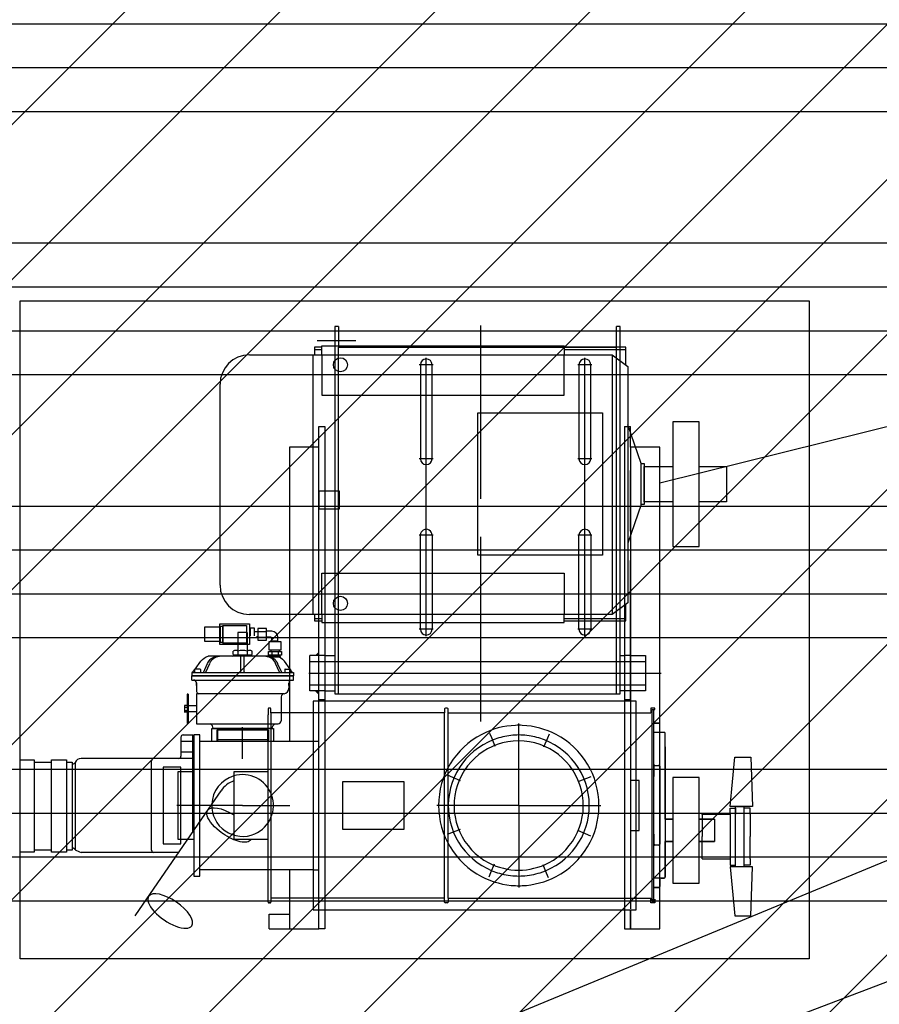
# Model space of a CAD drawing. Extents: x 2427515 to 2440852, y 4967689 to 4977109.
# Drawn here: x 2432901 to 2433097, y 4971247 to 4971472 of the extents above; entities that cross this region are included whole.
import ezdxf

# ---------------------------------------------------------------- set-up
doc = ezdxf.new("R2010")
doc.units = 0
doc.header["$MEASUREMENT"] = 0
for name, pattern in [('ACAD_ISO03W100', [30, 12, -18]), ('CENTRO', [2, 1.25, -0.25, 0.25, -0.25]), ('CONTINUA', [0])]:
    doc.linetypes.add(name, pattern=pattern)
doc.layers.add('CadTools_Envelope', color=23, linetype='ACAD_ISO03W100', lineweight=5)
for name, color, linetype in [('copertura esistente', 251, 'CONTINUOUS'), ('IA - Elettromeccanica di progetto', 1, 'CONTINUOUS'), ('IA - Etichette elettromeccanica progetto', 1, 'CONTINUOUS'), ('IA - item linea aria', 146, 'CONTINUOUS'), ('IA-LEGENDA-INTERVENTI DI PROGETTO', 1, 'CENTRO')]:
    doc.layers.add(name, color=color, linetype=linetype)

msp = doc.modelspace()

# ---------------------------------------------------------------- hatches: boundary and pattern name
at = {"layer": 'copertura esistente'}
h = msp.add_hatch(dxfattribs=at)
h.set_pattern_fill('ANSI34', color=256, scale=80, angle=315)
h.set_pattern_definition([(0, (69875.23, -82379), (2e-14, 60), []), (0, (69885.23, -82389), (2e-14, 60), []), (0, (69895.23, -82399), (2e-14, 60), []), (0, (69905.23, -82409), (2e-14, 60), [])])
edge = h.paths.add_edge_path()
edge.add_line((2433196.73, 4972050.57), (2432824.6, 4972050.57))
edge.add_line((2432824.6, 4972050.57), (2432824.6, 4970965.51))
edge.add_line((2432824.6, 4970965.51), (2432899.6, 4970965.51))
edge.add_line((2432899.6, 4970965.51), (2432899.6, 4970840.51))
edge.add_line((2432899.6, 4970840.51), (2433049.6, 4970840.51))
edge.add_line((2433049.6, 4970840.51), (2433049.6, 4970524.51))
edge.add_line((2433049.6, 4970524.51), (2433055.11, 4970524.41))
edge.add_arc((2433049.6, 4970374.51), 150, 29.1008, 87.8945, ccw=False)
edge.add_line((2433180.66, 4970447.46), (2433196.73, 4970447.46))
edge.add_line((2433196.73, 4970447.46), (2433196.73, 4972050.57))
at = {"layer": 'IA-LEGENDA-INTERVENTI DI PROGETTO', "ltscale": 0.1}
h = msp.add_hatch(dxfattribs=at)
h.set_pattern_fill('ANSI31', color=256, scale=200)
h.paths.add_polyline_path([(2432824.6, 4970124.51), (2432899.6, 4970124.51), (2432899.6, 4970550.51), (2433049.6, 4970550.51), (2433049.6, 4970975.51), (2433196.73, 4970975.51), (2433196.73, 4972050.57), (2432824.6, 4972050.57), (2432824.6, 4971825.51), (2430954.6, 4971825.51), (2430954.6, 4969908.98), (2432824.6, 4969919.39)])

# ---------------------------------------------------------------- linework, layer by layer
at = {"layer": 'CadTools_Envelope', "linetype": 'CONTINUA', "ltscale": 40}
for points, knots in [([(2434597.59, 4973333.94), (2434389.89, 4973254.89), (2433844.2, 4973006), (2432078.47, 4972749.8), (2430256.3, 4973084.64), (2428124.72, 4972531.69), (2427852.07, 4971111.73), (2427748.15, 4969806.5), (2428422.21, 4968962.77), (2430114.48, 4968579.71), (2431775.54, 4968639.5), (2433556.12, 4968696.45), (2433861.05, 4969096.1), (2434097.11, 4970249.34), (2433786.12, 4971449.59), (2434119.03, 4972736.81), (2435184.2, 4973265.63), (2436062.52, 4973217.18), (2436735.03, 4973180.08)], [2144.293094, 2144.293094, 2144.293094, 2144.293094, 2812.955567, 3919.681312, 7424.81138, 8527.115631, 9887.847037, 11363.646638, 12241.037456, 13168.763244, 16634.415958, 17179.227529, 17725.972842, 18324.531607, 20657.664545, 21405.835697, 22016.043961, 24010.021424, 24010.021424, 24010.021424, 24010.021424]), ([(2433715.49, 4972600.98), (2432537.38, 4972481.17), (2432410.36, 4972479.07), (2432158.47, 4972478.71), (2432033.6, 4972480.46), (2431785.7, 4972486.03), (2431662.67, 4972489.86), (2431418.1, 4972497.89), (2431296.57, 4972502.09), (2431054.63, 4972509.26), (2430934.23, 4972512.22), (2430694.17, 4972515.34), (2430574.51, 4972515.5), (2430335.49, 4972511.53), (2430216.14, 4972507.4), (2429977.24, 4972493.4), (2429857.7, 4972483.53), (2429715.42, 4972467.57), (2429693.05, 4972464.94), (2429625.88, 4972456.65), (2429581.04, 4972450.6), (2429513.39, 4972440.67), (2429490.64, 4972437.19), (2429462.16, 4972432.65), (2429456.44, 4972431.73), (2429445.01, 4972429.87), (2429439.31, 4972428.93), (2429422.21, 4972426.1), (2429410.84, 4972424.18), (2429376.84, 4972418.3), (2429354.32, 4972414.25), (2429291.08, 4972402.32), (2429250.81, 4972394.07), (2429172.09, 4972376.38), (2429133.65, 4972366.93), (2429059.18, 4972346.73), (2429023.16, 4972335.98), (2428959.93, 4972315.09), (2428932.25, 4972305.14), (2428879.33, 4972284.4), (2428854.09, 4972273.61), (2428806.31, 4972251.28), (2428783.79, 4972239.74), (2428746.1, 4972218.58), (2428730.4, 4972209.08), (2428700.83, 4972189.78), (2428686.97, 4972180), (2428661.06, 4972160.22), (2428649.02, 4972150.22), (2428635.93, 4972138.42), (2428634.06, 4972136.71), (2428630.83, 4972133.72), (2428629.46, 4972132.43), (2428626.73, 4972129.84), (2428625.36, 4972128.53), (2428621.29, 4972124.59), (2428618.59, 4972121.91), (2428610.55, 4972113.78), (2428605.26, 4972108.19), (2428590.3, 4972091.73), (2428580.78, 4972080.43), (2428562.09, 4972056.51), (2428552.91, 4972043.88), (2428534.9, 4972017.23), (2428526.06, 4972003.19), (2428508.74, 4971973.68), (2428500.26, 4971958.21), (2428483.69, 4971925.82), (2428475.6, 4971908.91), (2428459.85, 4971873.69), (2428452.18, 4971855.38), (2428437.3, 4971817.44), (2428430.09, 4971797.8), (2428412.9, 4971747.94), (2428403.2, 4971717.01), (2428384.77, 4971652.79), (2428376.05, 4971619.5), (2428359.54, 4971550.89), (2428351.74, 4971515.57), (2428336.98, 4971443.23), (2428330.01, 4971406.21), (2428316.74, 4971330.77), (2428310.45, 4971292.36), (2428298.37, 4971214.44), (2428292.59, 4971174.94), (2428286.05, 4971128.59), (2428285.15, 4971122.14), (2428283.51, 4971110.37), (2428282.77, 4971105.06), (2428280.42, 4971088.04), (2428278.82, 4971076.36), (2428274.09, 4971041.38), (2428271.02, 4971018.18), (2428262.14, 4970948.94), (2428256.63, 4970903.27), (2428245.32, 4970800.53), (2428239.86, 4970743.82), (2428231.19, 4970632.65), (2428227.98, 4970578.19), (2428224.22, 4970471.93), (2428223.68, 4970420.13), (2428225.42, 4970328.36), (2428227.22, 4970287.9), (2428233.01, 4970209.27), (2428236.99, 4970171.1), (2428247.21, 4970097.19), (2428253.45, 4970061.45), (2428266.82, 4969999.1), (2428273.55, 4969972.05), (2428288.54, 4969919.53), (2428296.8, 4969894.07), (2428309.31, 4969859.92), (2428312.88, 4969850.6), (2428318.04, 4969837.7), (2428319.53, 4969834.04), (2428322.56, 4969826.72), (2428324.1, 4969823.07), (2428328.78, 4969812.14), (2428331.98, 4969804.89), (2428341.86, 4969783.25), (2428348.79, 4969768.96), (2428371.46, 4969724.95), (2428388.37, 4969695.82), (2428424.86, 4969639.65), (2428444.44, 4969612.6), (2428485.95, 4969561.05), (2428507.87, 4969536.54), (2428553.66, 4969490.46), (2428577.52, 4969468.88), (2428611.96, 4969441.01), (2428621.87, 4969433.35), (2428644.88, 4969416.35), (2428658.06, 4969407.2), (2428675.14, 4969396.07), (2428678.88, 4969393.68), (2428686.45, 4969388.93), (2428690.27, 4969386.57), (2428701.86, 4969379.55), (2428709.73, 4969374.95), (2428735.66, 4969360.35), (2428754.34, 4969350.65), (2428793.3, 4969331.96), (2428813.58, 4969322.97), (2428855.74, 4969305.69), (2428877.61, 4969297.41), (2428922.86, 4969281.51), (2428946.25, 4969273.91), (2428994.44, 4969259.35), (2429019.24, 4969252.4), (2429070.14, 4969239.09), (2429096.24, 4969232.74), (2429159.89, 4969218.2), (2429197.98, 4969210.26), (2429276.03, 4969195.15), (2429316, 4969187.98), (2429361.38, 4969180.23), (2429366.04, 4969179.44), (2429375.36, 4969177.87), (2429380.02, 4969177.09), (2429394.02, 4969174.75), (2429403.35, 4969173.21), (2429431.36, 4969168.64), (2429450.06, 4969165.66), (2429506.21, 4969156.9), (2429543.73, 4969151.32), (2429656.55, 4969135.31), (2429732.13, 4969125.63), (2429953.15, 4969100.13), (2430099.69, 4969086.74), (2430396.43, 4969065.69), (2430546.64, 4969058.03), (2430851.34, 4969047.46), (2431005.82, 4969044.56), (2431319.62, 4969042.5), (2431478.93, 4969043.36), (2431802.9, 4969047.8), (2431967.56, 4969051.38), (2432302.73, 4969060.24), (2432473.25, 4969065.51), (2432669.55, 4969071.81), (2432692.22, 4969072.54), (2432760.4, 4969074.75), (2432806.07, 4969076.24), (2432867.64, 4969078.24), (2432883.36, 4969078.75), (2432903, 4969079.39), (2432906.91, 4969079.51), (2432914.72, 4969079.77), (2432918.61, 4969079.89), (2432930.24, 4969080.27), (2432937.94, 4969080.53), (2432960.87, 4969081.29), (2432975.94, 4969081.82), (2433014.05, 4969083.26), (2433036.71, 4969084.23), (2433080.54, 4969086.5), (2433101.71, 4969087.8), (2433142.2, 4969090.82), (2433161.54, 4969092.55), (2433198.02, 4969096.47), (2433215.16, 4969098.68), (2433243.67, 4969103.02), (2433255.5, 4969105.09), (2433277.27, 4969109.42), (2433287.21, 4969111.68), (2433305, 4969116.23), (2433312.84, 4969118.53), (2433324.88, 4969122.47), (2433329.5, 4969124.14), (2433334.37, 4969126.07), (2433335.3, 4969126.45), (2433336.95, 4969127.14), (2433337.68, 4969127.44), (2433338.8, 4969127.93), (2433339.22, 4969128.11), (2433340.06, 4969128.49), (2433340.47, 4969128.67), (2433341.71, 4969129.24), (2433342.52, 4969129.61), (2433344.91, 4969130.75), (2433346.44, 4969131.52), (2433351.25, 4969134.04), (2433354.36, 4969135.84), (2433360.42, 4969139.68), (2433363.38, 4969141.72), (2433369.31, 4969146.19), (2433372.3, 4969148.61), (2433378.41, 4969153.99), (2433381.53, 4969156.94), (2433387.99, 4969163.53), (2433391.33, 4969167.16), (2433398.21, 4969175.22), (2433401.75, 4969179.64), (2433409.04, 4969189.37), (2433412.78, 4969194.66), (2433420.4, 4969206.18), (2433424.28, 4969212.39), (2433432.14, 4969225.76), (2433436.11, 4969232.91), (2433444.1, 4969248.13), (2433448.11, 4969256.2), (2433453.6, 4969267.85), (2433455.07, 4969271.05), (2433457.57, 4969276.55), (2433458.58, 4969278.82), (2433460.6, 4969283.4), (2433461.61, 4969285.71), (2433464.62, 4969292.71), (2433466.61, 4969297.46), (2433472.52, 4969311.93), (2433476.38, 4969321.91), (2433487.31, 4969351.66), (2433494.15, 4969372.23), (2433507.09, 4969415.26), (2433513.18, 4969437.72), (2433524.57, 4969484.24), (2433529.86, 4969508.29), (2433539.63, 4969557.68), (2433544.11, 4969583.02), (2433552.26, 4969634.66), (2433555.94, 4969660.98), (2433560.43, 4969697.23), (2433561.57, 4969706.88), (2433563.36, 4969722.63), (2433564.02, 4969728.72), (2433565.32, 4969740.9), (2433565.95, 4969747), (2433567.78, 4969765.31), (2433568.93, 4969777.54), (2433572.15, 4969814.31), (2433574, 4969838.93), (2433579.17, 4969919.76), (2433581.36, 4969976.44), (2433583.4, 4970091.13), (2433583.25, 4970149.14), (2433581.12, 4970266.55), (2433579.14, 4970325.96), (2433573.87, 4970446.23), (2433570.58, 4970507.1), (2433563.29, 4970630.33), (2433559.29, 4970692.7), (2433551.19, 4970818.99), (2433547.09, 4970882.9), (2433539.47, 4971012.32), (2433535.95, 4971077.82), (2433530.19, 4971210.46), (2433527.94, 4971277.59), (2433525.49, 4971413.51), (2433525.28, 4971482.3), (2433527.66, 4971621.54), (2433530.25, 4971691.99), (2433539.06, 4971834.52), (2433545.27, 4971906.59), (2433555.74, 4971997.2), (2433557.93, 4972015.01), (2433561.27, 4972040.64), (2433562.3, 4972048.42), (2433564.2, 4972062.26), (2433565.04, 4972068.31), (2433568, 4972089.19), (2433570.21, 4972104.11), (2433577.2, 4972149.13), (2433582.34, 4972179.5), (2433591.08, 4972226.23), (2433653.2, 4972496.12), (2433715.49, 4972600.98)], [4156.50844, 4156.50844, 4156.50844, 4156.50844, 4528.260961, 4528.260961, 4900.013482, 4900.013482, 5271.766003, 5271.766003, 5643.518524, 5643.518524, 6015.271045, 6015.271045, 6387.023566, 6387.023566, 6758.776087, 6758.776087, 7130.528608, 7130.528608, 7199.83802, 7199.83802, 7338.456844, 7338.456844, 7408.607761, 7408.607761, 7426.201441, 7426.201441, 7443.795121, 7443.795121, 7478.98248, 7478.98248, 7549.357199, 7549.357199, 7678.18896, 7678.18896, 7807.02072, 7807.02072, 7935.85248, 7935.85248, 8043.10326, 8043.10326, 8150.354041, 8150.354041, 8257.604821, 8257.604821, 8342.157682, 8342.157682, 8426.710543, 8426.710543, 8511.263404, 8511.263404, 8525.586855, 8525.586855, 8536.274224, 8536.274224, 8546.961594, 8546.961594, 8568.336332, 8568.336332, 8611.085809, 8611.085809, 8690.402409, 8690.402409, 8769.719009, 8769.719009, 8849.035608, 8849.035608, 8928.352208, 8928.352208, 9007.668808, 9007.668808, 9086.985408, 9086.985408, 9166.302008, 9166.302008, 9282.184934, 9282.184934, 9398.06786, 9398.06786, 9513.950786, 9513.950786, 9629.833712, 9629.833712, 9745.716638, 9745.716638, 9861.599564, 9861.599564, 9880.305398, 9880.305398, 9895.658278, 9895.658278, 9929.552578, 9929.552578, 9997.341178, 9997.341178, 10132.918378, 10132.918378, 10306.219042, 10306.219042, 10479.519705, 10479.519705, 10652.820369, 10652.820369, 10795.899561, 10795.899561, 10938.978752, 10938.978752, 11082.057944, 11082.057944, 11197.609541, 11197.609541, 11313.161138, 11313.161138, 11357.22017, 11357.22017, 11374.816309, 11374.816309, 11392.412447, 11392.412447, 11427.604725, 11427.604725, 11497.989279, 11497.989279, 11647.157444, 11647.157444, 11796.325608, 11796.325608, 11945.493773, 11945.493773, 12094.661937, 12094.661937, 12153.892281, 12153.892281, 12230.644356, 12230.644356, 12252.116443, 12252.116443, 12273.58853, 12273.58853, 12316.532704, 12316.532704, 12412.147241, 12412.147241, 12507.761778, 12507.761778, 12603.376315, 12603.376315, 12698.990852, 12698.990852, 12794.605389, 12794.605389, 12890.219926, 12890.219926, 13022.722524, 13022.722524, 13155.225123, 13155.225123, 13170.328597, 13170.328597, 13185.43207, 13185.43207, 13215.639017, 13215.639017, 13276.052911, 13276.052911, 13396.880698, 13396.880698, 13638.536273, 13638.536273, 14099.717791, 14099.717791, 14560.89931, 14560.89931, 15022.080829, 15022.080829, 15483.262348, 15483.262348, 15944.443867, 15944.443867, 16405.625385, 16405.625385, 16465.680505, 16465.680505, 16585.790744, 16585.790744, 16626.843667, 16626.843667, 16637.034431, 16637.034431, 16647.225195, 16647.225195, 16667.606723, 16667.606723, 16708.369779, 16708.369779, 16772.435614, 16772.435614, 16836.501449, 16836.501449, 16900.567283, 16900.567283, 16964.633118, 16964.633118, 17015.86172, 17015.86172, 17067.090323, 17067.090323, 17118.318926, 17118.318926, 17159.010236, 17159.010236, 17169.289465, 17169.289465, 17178.062474, 17178.062474, 17183.533054, 17183.533054, 17189.003634, 17189.003634, 17199.944794, 17199.944794, 17221.827115, 17221.827115, 17270.086452, 17270.086452, 17318.345789, 17318.345789, 17366.605126, 17366.605126, 17414.864463, 17414.864463, 17463.1238, 17463.1238, 17511.383137, 17511.383137, 17559.642474, 17559.642474, 17607.901811, 17607.901811, 17656.161148, 17656.161148, 17704.420485, 17704.420485, 17722.201249, 17722.201249, 17734.462448, 17734.462448, 17746.723647, 17746.723647, 17771.246044, 17771.246044, 17820.290839, 17820.290839, 17913.289651, 17913.289651, 18006.288462, 18006.288462, 18099.287274, 18099.287274, 18192.286086, 18192.286086, 18285.284897, 18285.284897, 18318.787533, 18318.787533, 18339.798354, 18339.798354, 18360.809175, 18360.809175, 18402.830817, 18402.830817, 18486.874101, 18486.874101, 18677.444606, 18677.444606, 18868.015111, 18868.015111, 19058.585616, 19058.585616, 19249.156121, 19249.156121, 19439.726626, 19439.726626, 19630.29713, 19630.29713, 19820.867635, 19820.867635, 20011.43814, 20011.43814, 20202.008645, 20202.008645, 20392.57915, 20392.57915, 20583.149655, 20583.149655, 20629.629234, 20629.629234, 20649.873271, 20649.873271, 20665.581971, 20665.581971, 20703.932534, 20703.932534, 20780.63366, 20780.63366, 20820.792503, 20820.792503, 20820.792503, 20820.792503])]:
    msp.add_open_spline(points, degree=3, knots=knots, dxfattribs=at)
at = {"layer": 'IA - Elettromeccanica di progetto'}
for p, q in [((2432973.02, 4971401.98), (2432973.02, 4971397.62)), ((2432973.82, 4971401.98), (2432973.02, 4971401.98)), ((2432973.82, 4971401.98), (2432973.82, 4971397.62)), ((2433006.25, 4971402.25), (2433006.25, 4971397.62)), ((2433037.28, 4971397.29), (2433037.28, 4971401.98)), ((2433038.08, 4971401.98), (2433037.28, 4971401.98)), ((2433038.08, 4971394.19), (2433038.08, 4971401.98)), ((2432969, 4971398.77), (2432977.84, 4971398.77)), ((2432970.08, 4971397.29), (2432968.4, 4971397.29)), ((2432968.4, 4971397.29), (2432968.4, 4971395.55)), ((2432968.4, 4971396.75), (2432970.08, 4971396.75)), ((2432970.08, 4971395.55), (2432970.08, 4971397.62)), ((2432970.08, 4971397.62), (2433025.29, 4971397.62)), ((2432973.02, 4971397.62), (2432973.02, 4971351.33)), ((2432973.82, 4971397.62), (2432973.82, 4971397.29)), ((2432973.82, 4971397.29), (2433025.29, 4971397.29)), ((2432973.82, 4971351.02), (2432973.82, 4971397.29)), ((2433006.25, 4971397.62), (2433006.25, 4971362.68)), ((2433025.29, 4971397.62), (2433025.29, 4971395.55)), ((2433039.42, 4971397.29), (2433025.29, 4971397.29)), ((2433025.29, 4971397.29), (2433037.28, 4971397.29)), ((2433025.29, 4971396.75), (2433039.42, 4971396.75)), ((2433037.28, 4971394.8), (2433037.28, 4971397.29)), ((2433039.42, 4971393.18), (2433039.42, 4971397.29)), ((2432953.53, 4971395.55), (2433036.29, 4971395.55)), ((2432968.09, 4971336.31), (2432968.09, 4971395.55)), ((2432970.08, 4971395.55), (2432970.08, 4971386.37)), ((2432993.86, 4971334.51), (2432993.86, 4971394.88)), ((2433025.29, 4971386.37), (2433025.29, 4971395.55)), ((2433030.04, 4971336.31), (2433030.04, 4971394.88)), ((2433036.29, 4971395.55), (2433039.83, 4971392.87)), ((2433036.29, 4971395.55), (2433036.29, 4971336.31)), ((2433037.28, 4971351.02), (2433037.28, 4971394.8)), ((2433038.08, 4971343.69), (2433038.08, 4971394.19)), ((2432995.47, 4971393.27), (2432992.25, 4971393.27)), ((2432992.52, 4971393.28), (2432992.52, 4971371.83)), ((2432995.2, 4971371.83), (2432995.2, 4971393.28)), ((2433031.65, 4971393.27), (2433028.43, 4971393.27)), ((2433028.7, 4971393.27), (2433028.7, 4971371.83)), ((2433031.38, 4971371.83), (2433031.38, 4971393.27)), ((2433039.83, 4971392.87), (2433039.83, 4971338.96)), ((2432946.83, 4971343.01), (2432946.83, 4971388.85)), ((2432970.08, 4971386.37), (2433025.29, 4971386.37)), ((2433005.66, 4971377.19), (2433005.66, 4971382.28)), ((2433005.66, 4971382.28), (2433034.07, 4971382.28)), ((2433034.07, 4971382.28), (2433034.07, 4971349.85)), ((2432969.4, 4971336.31), (2432969.4, 4971379.2)), ((2432969.4, 4971379.2), (2432970.74, 4971379.2)), ((2432970.74, 4971379.2), (2432970.74, 4971351.33)), ((2433039.09, 4971379.2), (2433039.09, 4971338.4)), ((2433039.09, 4971379.2), (2433039.96, 4971379.2)), ((2433042.91, 4971370.75), (2433039.83, 4971379.57)), ((2433039.96, 4971379.2), (2433040.43, 4971379.2)), ((2433040.43, 4971377.87), (2433040.43, 4971379.2)), ((2433056.13, 4971380.27), (2433050.1, 4971380.27)), ((2433050.1, 4971380.27), (2433050.1, 4971351.86)), ((2433056.13, 4971351.86), (2433056.13, 4971380.27)), ((2433005.66, 4971349.85), (2433005.66, 4971377.19)), ((2433040.43, 4971374.51), (2433040.43, 4971377.87)), ((2432962.7, 4971374.51), (2432962.7, 4971336.31)), ((2432969.4, 4971374.51), (2432962.7, 4971374.51)), ((2433041.6, 4971374.51), (2433040.43, 4971374.51)), ((2433040.43, 4971374.51), (2433040.43, 4971354.26)), ((2433047.13, 4971374.51), (2433041.6, 4971374.51)), ((2433047.13, 4971370.08), (2433047.13, 4971374.51)), ((2432995.47, 4971371.83), (2432992.25, 4971371.83)), ((2433031.65, 4971371.83), (2433028.43, 4971371.83)), ((2433042.91, 4971361.37), (2433042.91, 4971370.75)), ((2433042.91, 4971370.75), (2433043.58, 4971370.75)), ((2433043.58, 4971370.75), (2433043.58, 4971361.37)), ((2433043.58, 4971362.04), (2433043.58, 4971370.08)), ((2433043.58, 4971370.08), (2433050.1, 4971370.08)), ((2433043.78, 4971370.08), (2433043.78, 4971370.15)), ((2433047.13, 4971362.04), (2433047.13, 4971370.08)), ((2433056.13, 4971370.08), (2433062.34, 4971370.08)), ((2433062.34, 4971370.08), (2433062.34, 4971362.04)), ((2433040.43, 4971355.35), (2433040.43, 4971369.15)), ((2432974.09, 4971364.46), (2432969.4, 4971364.46)), ((2432969.4, 4971364.46), (2432969.4, 4971360.44)), ((2432974.09, 4971360.44), (2432974.09, 4971364.46)), ((2433040.43, 4971360.44), (2433040.43, 4971364.46)), ((2432969.4, 4971360.44), (2432974.09, 4971360.44)), ((2433042.91, 4971361.37), (2433039.83, 4971352.56)), ((2433043.58, 4971361.37), (2433042.91, 4971361.37)), ((2433050.1, 4971362.04), (2433043.58, 4971362.04)), ((2433047.13, 4971311.46), (2433047.13, 4971362.04)), ((2433062.34, 4971362.04), (2433056.13, 4971362.04)), ((2432995.47, 4971354.41), (2432992.25, 4971354.41)), ((2432992.52, 4971334.51), (2432992.52, 4971354.41)), ((2432995.2, 4971354.41), (2432995.2, 4971334.51)), ((2433006.25, 4971354.02), (2433006.25, 4971334.51)), ((2433031.65, 4971354.41), (2433028.43, 4971354.41)), ((2433028.7, 4971336.31), (2433028.7, 4971354.41)), ((2433031.38, 4971354.41), (2433031.38, 4971336.31)), ((2433040.43, 4971354.26), (2433040.43, 4971316.59)), ((2433050.1, 4971351.86), (2433056.13, 4971351.86)), ((2432970.74, 4971351.33), (2432970.74, 4971334.51)), ((2432973.02, 4971351.33), (2432973.02, 4971334.51)), ((2432973.82, 4971334.51), (2432973.82, 4971351.02)), ((2433034.07, 4971349.85), (2433005.66, 4971349.85)), ((2433037.28, 4971337.05), (2433037.28, 4971351.02)), ((2433038.08, 4971337.65), (2433038.08, 4971348.65)), ((2433040.43, 4971316.59), (2433040.43, 4971348.65)), ((2432970.08, 4971336.31), (2432970.08, 4971345.76)), ((2432970.08, 4971345.76), (2433025.29, 4971345.76)), ((2433025.29, 4971345.76), (2433025.29, 4971336.31)), ((2433039.83, 4971338.96), (2433036.29, 4971336.31)), ((2433039.09, 4971338.4), (2433039.09, 4971316.59)), ((2433039.42, 4971334.84), (2433039.42, 4971338.65)), ((2433036.29, 4971336.31), (2432953.53, 4971336.31)), ((2432962.7, 4971336.31), (2432962.7, 4971313.87)), ((2432968.4, 4971336.31), (2432968.4, 4971334.84)), ((2432969.4, 4971316.59), (2432969.4, 4971336.31)), ((2432970.08, 4971336.31), (2432970.08, 4971334.51)), ((2433025.29, 4971334.51), (2433025.29, 4971336.31)), ((2433028.7, 4971332.97), (2433028.7, 4971336.31)), ((2433030.04, 4971331.36), (2433030.04, 4971336.31)), ((2433031.38, 4971336.31), (2433031.38, 4971332.97)), ((2433037.28, 4971318.23), (2433037.28, 4971337.05)), ((2433038.08, 4971318.23), (2433038.08, 4971337.65)), ((2432943.4, 4971333.49), (2432946.75, 4971333.49)), ((2432943.4, 4971330.14), (2432943.4, 4971333.49)), ((2432946.75, 4971333.69), (2432946.95, 4971333.69)), ((2432946.75, 4971329.94), (2432946.75, 4971333.69)), ((2432946.75, 4971333.49), (2432946.75, 4971330.14)), ((2432946.82, 4971333.69), (2432946.82, 4971334.16)), ((2432946.82, 4971334.16), (2432953.52, 4971334.16)), ((2432946.95, 4971333.69), (2432947.49, 4971333.69)), ((2432946.95, 4971329.94), (2432946.95, 4971333.69)), ((2432947.49, 4971333.83), (2432952.85, 4971333.83)), ((2432947.49, 4971329.81), (2432947.49, 4971333.83)), ((2432947.49, 4971333.69), (2432947.49, 4971329.94)), ((2432952.85, 4971333.83), (2432952.85, 4971329.81)), ((2432953.52, 4971334.16), (2432953.52, 4971329.47)), ((2432968.4, 4971335.38), (2432970.08, 4971335.38)), ((2432968.4, 4971334.84), (2432970.08, 4971334.84)), ((2432970.08, 4971334.51), (2433025.29, 4971334.51)), ((2432970.74, 4971334.51), (2432970.74, 4971316.59)), ((2432973.02, 4971334.51), (2432973.02, 4971318.23)), ((2432973.82, 4971318.23), (2432973.82, 4971334.51)), ((2432992.52, 4971332.96), (2432992.52, 4971334.51)), ((2432993.86, 4971331.36), (2432993.86, 4971334.51)), ((2432995.2, 4971334.51), (2432995.2, 4971332.96)), ((2433006.25, 4971334.51), (2433006.25, 4971313.87)), ((2433025.29, 4971335.38), (2433039.42, 4971335.38)), ((2433025.29, 4971334.84), (2433039.42, 4971334.84)), ((2432950.91, 4971332.22), (2432950.91, 4971327.93)), ((2432953.05, 4971332.22), (2432950.91, 4971332.22)), ((2432953.05, 4971332.22), (2432953.05, 4971327.93)), ((2432953.79, 4971333.02), (2432953.52, 4971333.02)), ((2432953.52, 4971333.02), (2432953.52, 4971331.48)), ((2432953.79, 4971331.48), (2432953.79, 4971333.28)), ((2432953.79, 4971333.28), (2432954.59, 4971333.28)), ((2432954.59, 4971333.28), (2432954.59, 4971331.48)), ((2432955.46, 4971332.35), (2432954.59, 4971332.35)), ((2432955.15, 4971331.28), (2432955.46, 4971331.28)), ((2432955.46, 4971333.13), (2432955.46, 4971330.5)), ((2432957.41, 4971333.13), (2432955.46, 4971333.13)), ((2432955.46, 4971332.47), (2432957.41, 4971332.47)), ((2432957.41, 4971330.5), (2432957.41, 4971333.13)), ((2432958.68, 4971332.49), (2432957.41, 4971332.49)), ((2432995.47, 4971332.97), (2432992.25, 4971332.97)), ((2433031.65, 4971332.97), (2433028.43, 4971332.97)), ((2432946.75, 4971330.14), (2432943.4, 4971330.14)), ((2432946.95, 4971329.94), (2432946.75, 4971329.94)), ((2432946.82, 4971329.47), (2432946.82, 4971329.94)), ((2432953.52, 4971329.47), (2432946.82, 4971329.47)), ((2432947.49, 4971329.94), (2432946.95, 4971329.94)), ((2432952.85, 4971329.81), (2432947.49, 4971329.81)), ((2432955.46, 4971331.16), (2432957.41, 4971331.16)), ((2432955.46, 4971330.5), (2432957.41, 4971330.5)), ((2432958.41, 4971331.15), (2432957.41, 4971331.15)), ((2432958.04, 4971330.14), (2432960.66, 4971330.14)), ((2432958.04, 4971328.2), (2432958.04, 4971330.14)), ((2432958.68, 4971330.33), (2432958.68, 4971330.88)), ((2432958.68, 4971330.33), (2432958.81, 4971330.33)), ((2432958.81, 4971330.33), (2432959.89, 4971330.33)), ((2432958.81, 4971330.33), (2432958.81, 4971330.14)), ((2432960.02, 4971330.33), (2432959.89, 4971330.33)), ((2432959.89, 4971330.33), (2432959.89, 4971330.14)), ((2432960.02, 4971330.33), (2432960.02, 4971331.15)), ((2432960.66, 4971330.14), (2432960.66, 4971328.2)), ((2432959.45, 4971326.79), (2432944.11, 4971326.79)), ((2432949.84, 4971327.2), (2432949.84, 4971327.99)), ((2432953.99, 4971327.06), (2432949.97, 4971327.06)), ((2432953.59, 4971327.06), (2432950.37, 4971327.06)), ((2432953.59, 4971327.06), (2432950.37, 4971327.06)), ((2432950.91, 4971327.99), (2432950.91, 4971327.2)), ((2432951.61, 4971323.26), (2432951.61, 4971326.79)), ((2432952.35, 4971323.26), (2432952.35, 4971326.79)), ((2432953.05, 4971327.99), (2432953.05, 4971327.2)), ((2432954.12, 4971327.99), (2432954.12, 4971327.2)), ((2432957.88, 4971327.86), (2432960.82, 4971327.86)), ((2432957.88, 4971327.06), (2432957.88, 4971327.86)), ((2432960.82, 4971327.06), (2432957.88, 4971327.06)), ((2432960.66, 4971328.2), (2432958.04, 4971328.2)), ((2432958.14, 4971327.06), (2432958.14, 4971326.79)), ((2432958.14, 4971326.79), (2432960.56, 4971326.79)), ((2432960.52, 4971326.73), (2432958.18, 4971326.73)), ((2432958.18, 4971326.73), (2432958.18, 4971326.61)), ((2432958.41, 4971328.2), (2432958.41, 4971327.86)), ((2432958.62, 4971327.86), (2432958.62, 4971327.06)), ((2432958.81, 4971326.73), (2432959.89, 4971326.73)), ((2432960.09, 4971327.86), (2432960.09, 4971327.06)), ((2432960.29, 4971328.2), (2432960.29, 4971327.86)), ((2432960.52, 4971326.73), (2432960.52, 4971326.47)), ((2432960.56, 4971326.79), (2432960.56, 4971327.06)), ((2432960.82, 4971327.86), (2432960.82, 4971327.06)), ((2432967.32, 4971318.9), (2432967.32, 4971326.94)), ((2432969.4, 4971326.94), (2432967.32, 4971326.94)), ((2432970.74, 4971326.94), (2432969.4, 4971326.94)), ((2432970.74, 4971326.94), (2432973.02, 4971326.94)), ((2433038.08, 4971326.94), (2433039.09, 4971326.94)), ((2433040.43, 4971326.94), (2433039.09, 4971326.94)), ((2433040.43, 4971326.94), (2433043.84, 4971326.94)), ((2433043.84, 4971326.94), (2433043.84, 4971318.9)), ((2432941.15, 4971323.88), (2432942.44, 4971325.67)), ((2432943.04, 4971323.07), (2432944, 4971325.18)), ((2432943.58, 4971323.14), (2432944.51, 4971325.18)), ((2432960.52, 4971326.61), (2432958.18, 4971326.61)), ((2432960.38, 4971323.14), (2432959.45, 4971325.18)), ((2432960.92, 4971323.07), (2432959.96, 4971325.18)), ((2432962.81, 4971323.88), (2432961.52, 4971325.67)), ((2432967.39, 4971325.6), (2433043.84, 4971325.6)), ((2432940.39, 4971323.07), (2432963.57, 4971323.07)), ((2432940.49, 4971323.07), (2432940.39, 4971323.07)), ((2432940.39, 4971323.07), (2432940.39, 4971322.32)), ((2432940.39, 4971321.38), (2432940.39, 4971322.32)), ((2432963.57, 4971322.32), (2432940.39, 4971322.32)), ((2432940.39, 4971322.32), (2432963.57, 4971322.32)), ((2432940.57, 4971323.07), (2432941.03, 4971323.72)), ((2432941.03, 4971323.74), (2432941.03, 4971323.07)), ((2432942.24, 4971323.88), (2432941.17, 4971323.88)), ((2432942.37, 4971323.74), (2432942.37, 4971323.07)), ((2432961.59, 4971323.74), (2432961.59, 4971323.07)), ((2432961.72, 4971323.88), (2432962.79, 4971323.88)), ((2432962.93, 4971323.74), (2432962.93, 4971323.07)), ((2432963.39, 4971323.07), (2432962.93, 4971323.72)), ((2432963.57, 4971323.07), (2432963.57, 4971322.32)), ((2432963.57, 4971321.38), (2432963.57, 4971322.32)), ((2432967.12, 4971322.92), (2433047.43, 4971322.92)), ((2432940.39, 4971321.38), (2432963.57, 4971321.38)), ((2432941.46, 4971320.12), (2432941.46, 4971320.71)), ((2432941.46, 4971320.71), (2432941.46, 4971318.79)), ((2432962.51, 4971320.09), (2432962.51, 4971320.68)), ((2432962.51, 4971320.68), (2432962.51, 4971319.54)), ((2433043.84, 4971320.24), (2432967.39, 4971320.24)), ((2432939.32, 4971318.16), (2432939.32, 4971311.46)), ((2432939.59, 4971318.16), (2432939.32, 4971318.16)), ((2432939.59, 4971318.16), (2432939.59, 4971311.46)), ((2432941.46, 4971318.23), (2432941.46, 4971311.4)), ((2432961.46, 4971318.23), (2432941.46, 4971318.23)), ((2432969.4, 4971318.9), (2432967.32, 4971318.9)), ((2432970.74, 4971318.9), (2432969.4, 4971318.9)), ((2432970.74, 4971318.9), (2432973.02, 4971318.9)), ((2432973.02, 4971318.23), (2433036.14, 4971318.23)), ((2433036.14, 4971318.23), (2433038.08, 4971318.23)), ((2433039.09, 4971318.9), (2433038.08, 4971318.9)), ((2433040.43, 4971318.9), (2433039.09, 4971318.9)), ((2433043.84, 4971318.9), (2433040.43, 4971318.9)), ((2432938.78, 4971315.62), (2432939.32, 4971315.62)), ((2432960.77, 4971317.56), (2432960.77, 4971312.06)), ((2433041.77, 4971316.59), (2432968.06, 4971316.59)), ((2432968.06, 4971316.59), (2432968.06, 4971313.87)), ((2432970.74, 4971316.89), (2432969.4, 4971316.89)), ((2432969.4, 4971313.87), (2432969.4, 4971316.59)), ((2432970.74, 4971316.59), (2432970.74, 4971313.87)), ((2433040.43, 4971316.89), (2433039.09, 4971316.89)), ((2433039.09, 4971316.59), (2433039.09, 4971313.87)), ((2433040.43, 4971316.59), (2433040.43, 4971313.87)), ((2433041.77, 4971313.87), (2433041.77, 4971316.59)), ((2432938.73, 4971315.42), (2432938.73, 4971314.21)), ((2432938.78, 4971315.21), (2432939.32, 4971315.21)), ((2432938.78, 4971314.41), (2432939.32, 4971314.41)), ((2432939.32, 4971314.01), (2432938.78, 4971314.01)), ((2432941.46, 4971315.48), (2432939.59, 4971315.48)), ((2432941.46, 4971314.14), (2432939.59, 4971314.14)), ((2432957.82, 4971314.78), (2432957.82, 4971313.47)), ((2432957.82, 4971270.74), (2432957.82, 4971313.47)), ((2432958.22, 4971314.98), (2432958.02, 4971314.98)), ((2432958.42, 4971313.87), (2432958.42, 4971314.78)), ((2432958.42, 4971313.87), (2432958.42, 4971270.74)), ((2432998.02, 4971313.87), (2432958.42, 4971313.87)), ((2432962.7, 4971313.87), (2432962.7, 4971307.45)), ((2432968.06, 4971313.87), (2432968.06, 4971271.65)), ((2432969.4, 4971271.65), (2432969.4, 4971313.87)), ((2432970.74, 4971313.87), (2432970.74, 4971271.65)), ((2432998.02, 4971314.77), (2432998.02, 4971313.87)), ((2432998.02, 4971270.75), (2432998.02, 4971313.87)), ((2432998.63, 4971314.97), (2432998.22, 4971314.97)), ((2432998.83, 4971271.65), (2432998.83, 4971314.77)), ((2432998.83, 4971313.87), (2433045.1, 4971313.87)), ((2433006.25, 4971313.87), (2433006.25, 4971312.19)), ((2433039.09, 4971313.87), (2433039.09, 4971312.49)), ((2433040.43, 4971313.87), (2433040.43, 4971312.45)), ((2433041.77, 4971312.42), (2433041.77, 4971313.87)), ((2433045.09, 4971314.94), (2433045.09, 4971313.87)), ((2433046.03, 4971314.94), (2433045.09, 4971314.94)), ((2433045.36, 4971270.85), (2433045.36, 4971314.67)), ((2433045.36, 4971314.67), (2433046.03, 4971314.67)), ((2433045.76, 4971270.85), (2433045.76, 4971314.67)), ((2433046.03, 4971314.67), (2433046.03, 4971314.94)), ((2432939.59, 4971311.46), (2432939.32, 4971311.46)), ((2432941.46, 4971311.4), (2432960.06, 4971311.4)), ((2433006.25, 4971312.19), (2433006.25, 4971311.89)), ((2433014.96, 4971292.76), (2433014.96, 4971311.45)), ((2433039.09, 4971312.49), (2433039.09, 4971273.13)), ((2433040.43, 4971312.45), (2433040.43, 4971273.16)), ((2433041.77, 4971273.2), (2433041.77, 4971312.42)), ((2433046.91, 4971311.57), (2433045.76, 4971311.57)), ((2433045.76, 4971311.57), (2433046.94, 4971311.57)), ((2433047.13, 4971274.16), (2433047.13, 4971311.46)), ((2432938.44, 4971308.85), (2432940.59, 4971308.85)), ((2432940.59, 4971286.69), (2432940.59, 4971308.85)), ((2432942.2, 4971308.85), (2432940.86, 4971308.85)), ((2432940.86, 4971308.85), (2432940.86, 4971287.09)), ((2432942.2, 4971289.04), (2432942.2, 4971308.85)), ((2432944.95, 4971310.32), (2432957.82, 4971310.32)), ((2432944.95, 4971307.45), (2432944.95, 4971310.32)), ((2432958.68, 4971310.32), (2432945.28, 4971310.32)), ((2432957.88, 4971309.92), (2432946.08, 4971309.92)), ((2432946.08, 4971309.92), (2432946.08, 4971307.74)), ((2432946.28, 4971310.32), (2432946.28, 4971307.37)), ((2432951.98, 4971303.43), (2432951.98, 4971310.59)), ((2432957.68, 4971310.32), (2432957.68, 4971307.37)), ((2432957.82, 4971310.32), (2432959.02, 4971310.32)), ((2432957.88, 4971309.92), (2432957.88, 4971307.74)), ((2432959.02, 4971310.32), (2432959.02, 4971307.45)), ((2433008.81, 4971308.17), (2433008.4, 4971309.19)), ((2433021.58, 4971308.17), (2433021.96, 4971309.07)), ((2433047.55, 4971309.44), (2433045.76, 4971309.44)), ((2433048.12, 4971309.44), (2433047.34, 4971309.44)), ((2433048.14, 4971309.44), (2433047.55, 4971309.44)), ((2433048.33, 4971289.64), (2433048.33, 4971309.22)), ((2433048.36, 4971306.17), (2433048.36, 4971309.22)), ((2432937.91, 4971308.31), (2432937.91, 4971304.02)), ((2432940.59, 4971307.37), (2432937.91, 4971307.37)), ((2432942.2, 4971307.45), (2432957.82, 4971307.45)), ((2432957.88, 4971307.74), (2432946.08, 4971307.74)), ((2432946.08, 4971307.74), (2432946.28, 4971307.37)), ((2432957.68, 4971307.37), (2432946.28, 4971307.37)), ((2432957.88, 4971307.74), (2432957.68, 4971307.37)), ((2432957.82, 4971307.45), (2432968.06, 4971307.45)), ((2432968.06, 4971307.45), (2432969.4, 4971307.45)), ((2433009.6, 4971306.2), (2433008.81, 4971308.17)), ((2433020.7, 4971306.11), (2433021.58, 4971308.17)), ((2432940.59, 4971304.96), (2432937.91, 4971304.96)), ((2433048.36, 4971306.17), (2433048.36, 4971299.82)), ((2432901.06, 4971303.14), (2432904.41, 4971303.14)), ((2432904.41, 4971303.14), (2432904.41, 4971282.1)), ((2432904.41, 4971302.67), (2432908.43, 4971302.67)), ((2432908.43, 4971282.1), (2432908.43, 4971303.14)), ((2432908.43, 4971303.14), (2432911.78, 4971303.14)), ((2432911.78, 4971303.14), (2432911.78, 4971282.1)), ((2432911.78, 4971302.67), (2432913.12, 4971302.67)), ((2432913.12, 4971302.67), (2432913.12, 4971282.57)), ((2432913.32, 4971302.21), (2432913.12, 4971302.21)), ((2432913.79, 4971302.59), (2432913.79, 4971282.65)), ((2432940.59, 4971303.49), (2432915.13, 4971303.49)), ((2432931.21, 4971282.58), (2432931.21, 4971302.95)), ((2433063.21, 4971292.56), (2433064.25, 4971303.75)), ((2433064.25, 4971303.75), (2433067.88, 4971303.75)), ((2433067.88, 4971303.75), (2433068.3, 4971292.56)), ((2432937.91, 4971301.48), (2432933.89, 4971301.48)), ((2432933.89, 4971301.48), (2432933.89, 4971284.05)), ((2432938.54, 4971300.42), (2432937.24, 4971300.42)), ((2432937.24, 4971300.42), (2432937.24, 4971285.11)), ((2432937.91, 4971284.05), (2432937.91, 4971301.48)), ((2432939.96, 4971300.42), (2432938.54, 4971300.42)), ((2432940.86, 4971300.42), (2432939.96, 4971300.42)), ((2432949.95, 4971300.42), (2432949.95, 4971285.1)), ((2432957.82, 4971300.42), (2432949.95, 4971300.42)), ((2433045.81, 4971299.46), (2433045.81, 4971301.71)), ((2433046.03, 4971301.92), (2433046.94, 4971301.92)), ((2433047.15, 4971301.71), (2433047.15, 4971283.91)), ((2433048.36, 4971299.82), (2433048.36, 4971295.99)), ((2432974.76, 4971298.13), (2432974.76, 4971287.4)), ((2432988.83, 4971298.13), (2432974.76, 4971298.13)), ((2432988.83, 4971287.4), (2432988.83, 4971298.13)), ((2433001.69, 4971298.42), (2432998.73, 4971299.69)), ((2433028.48, 4971298.2), (2433031.46, 4971299.39)), ((2433041.77, 4971298.46), (2433040.43, 4971298.46)), ((2433040.43, 4971298.46), (2433040.43, 4971287.07)), ((2433042.44, 4971298.46), (2433041.77, 4971298.46)), ((2433042.44, 4971287.07), (2433042.44, 4971298.46)), ((2433056.11, 4971299.15), (2433050.08, 4971299.15)), ((2433050.08, 4971299.15), (2433050.08, 4971275.03)), ((2433056.11, 4971275.03), (2433056.11, 4971299.15)), ((2432943.48, 4971290.91), (2432947.06, 4971296.13)), ((2433048.36, 4971295.99), (2433048.36, 4971289.63)), ((2432927.51, 4971267.61), (2432943.48, 4971290.91)), ((2432937.93, 4971292.76), (2432937.01, 4971292.76)), ((2432940.56, 4971292.76), (2432937.93, 4971292.76)), ((2432944.75, 4971292.76), (2432940.56, 4971292.76)), ((2432944.75, 4971292.76), (2432941.19, 4971292.76)), ((2432950.47, 4971292.76), (2432944.75, 4971292.76)), ((2432951.98, 4971292.76), (2432944.75, 4971292.76)), ((2432951.98, 4971292.76), (2432958.14, 4971292.76)), ((2432958.14, 4971292.76), (2432962.77, 4971292.76)), ((2433014.96, 4971292.76), (2432996.27, 4971292.76)), ((2433014.96, 4971292.76), (2433014.96, 4971274.07)), ((2433014.96, 4971292.76), (2433033.66, 4971292.76)), ((2433068.3, 4971292.56), (2433063.21, 4971292.56)), ((2433063.21, 4971290.75), (2433063.21, 4971292.16)), ((2433063.21, 4971292.16), (2433064.41, 4971292.16)), ((2433064.41, 4971278.76), (2433064.41, 4971292.56)), ((2433064.41, 4971292.56), (2433066.29, 4971292.56)), ((2433064.41, 4971292.16), (2433064.41, 4971290.75)), ((2433066.29, 4971292.56), (2433066.29, 4971278.7)), ((2433066.29, 4971292.16), (2433066.29, 4971290.75)), ((2433067.76, 4971292.16), (2433066.29, 4971292.16)), ((2433067.76, 4971290.75), (2433067.76, 4971292.16)), ((2432942.2, 4971276.68), (2432942.2, 4971289.04)), ((2433050.08, 4971289.64), (2433048.33, 4971289.64)), ((2433048.33, 4971289.64), (2433048.33, 4971284.54)), ((2433048.36, 4971289.64), (2433050.08, 4971289.64)), ((2433048.36, 4971289.64), (2433048.36, 4971285.8)), ((2433059.59, 4971289.64), (2433056.11, 4971289.64)), ((2433056.11, 4971289.64), (2433059.62, 4971289.64)), ((2433056.78, 4971290.75), (2433063.21, 4971290.75)), ((2433056.78, 4971290.75), (2433056.78, 4971285.66)), ((2433056.78, 4971290.74), (2433056.78, 4971290.75)), ((2433059.62, 4971289.64), (2433059.62, 4971284.54)), ((2433063.21, 4971290.75), (2433063.21, 4971280.57)), ((2433067.76, 4971290.75), (2433067.76, 4971285.66)), ((2432940.86, 4971287.09), (2432940.86, 4971276.68)), ((2432974.76, 4971287.4), (2432988.83, 4971287.4)), ((2433001.59, 4971287.32), (2432998.61, 4971286.13)), ((2433028.38, 4971287.1), (2433031.34, 4971285.83)), ((2433040.43, 4971287.07), (2433041.77, 4971287.07)), ((2433041.77, 4971287.07), (2433042.44, 4971287.07)), ((2432937.24, 4971285.11), (2432938.54, 4971285.11)), ((2432938.54, 4971285.11), (2432939.5, 4971285.11)), ((2432939.5, 4971285.11), (2432940.86, 4971285.11)), ((2432949.95, 4971285.1), (2432957.82, 4971285.1)), ((2433045.81, 4971283.91), (2433045.81, 4971286.19)), ((2433048.33, 4971276.39), (2433048.33, 4971284.54)), ((2433048.33, 4971284.54), (2433050.08, 4971284.54)), ((2433048.36, 4971285.8), (2433048.36, 4971279.45)), ((2433050.08, 4971284.54), (2433048.36, 4971284.54)), ((2433056.11, 4971284.54), (2433059.59, 4971284.54)), ((2433059.62, 4971284.54), (2433056.11, 4971284.54)), ((2433056.78, 4971280.57), (2433056.78, 4971285.66)), ((2433067.76, 4971280.57), (2433067.76, 4971285.66)), ((2432904.41, 4971282.1), (2432901.06, 4971282.1)), ((2432908.43, 4971282.57), (2432904.41, 4971282.57)), ((2432911.78, 4971282.1), (2432908.43, 4971282.1)), ((2432913.12, 4971282.57), (2432911.78, 4971282.57)), ((2432913.12, 4971283.04), (2432913.32, 4971283.04)), ((2432937.4, 4971282.04), (2432915.13, 4971282.04)), ((2432933.89, 4971284.05), (2432937.91, 4971284.05)), ((2433046.94, 4971283.7), (2433046.03, 4971283.7)), ((2433056.78, 4971280.57), (2433063.21, 4971280.57)), ((2433063.21, 4971280.57), (2433063.21, 4971279.16)), ((2433067.76, 4971280.57), (2433067.76, 4971279.16)), ((2432949.15, 4971278.08), (2432942.2, 4971278.08)), ((2432957.82, 4971278.08), (2432949.15, 4971278.08)), ((2432968.06, 4971278.08), (2432957.82, 4971278.08)), ((2432962.7, 4971278.08), (2432962.7, 4971271.65)), ((2432968.06, 4971278.08), (2432969.4, 4971278.08)), ((2433008.53, 4971277.44), (2433008.11, 4971276.45)), ((2433009.38, 4971279.41), (2433008.53, 4971277.44)), ((2433020.47, 4971279.32), (2433021.22, 4971277.44)), ((2433021.22, 4971277.44), (2433021.67, 4971276.33)), ((2433048.36, 4971279.45), (2433048.36, 4971276.39)), ((2433063.21, 4971279.16), (2433064.41, 4971279.16)), ((2433063.21, 4971278.76), (2433064.25, 4971267.57)), ((2433068.3, 4971278.76), (2433063.21, 4971278.76)), ((2433067.76, 4971279.16), (2433066.29, 4971279.16)), ((2433067.88, 4971267.57), (2433068.3, 4971278.76)), ((2432940.86, 4971276.68), (2432942.2, 4971276.68)), ((2433047.55, 4971276.18), (2433045.76, 4971276.18)), ((2433047.13, 4971274.26), (2433047.13, 4971275.97)), ((2433047.15, 4971275.97), (2433047.15, 4971274.26)), ((2433047.34, 4971276.18), (2433048.12, 4971276.18)), ((2433048.14, 4971276.18), (2433047.55, 4971276.18)), ((2433039.09, 4971273.13), (2433039.09, 4971271.65)), ((2433040.43, 4971273.16), (2433040.43, 4971271.65)), ((2433041.77, 4971271.65), (2433041.77, 4971273.2)), ((2433045.76, 4971274.05), (2433046.91, 4971274.05)), ((2433046.94, 4971274.05), (2433045.76, 4971274.05)), ((2433047.13, 4971264.62), (2433047.13, 4971274.16)), ((2433050.08, 4971275.03), (2433056.11, 4971275.03)), ((2432998.02, 4971271.65), (2432958.42, 4971271.65)), ((2432962.7, 4971271.65), (2432962.7, 4971264.62)), ((2432968.06, 4971271.65), (2432968.06, 4971268.94)), ((2432969.4, 4971268.94), (2432969.4, 4971271.65)), ((2432970.74, 4971271.65), (2432970.74, 4971268.94)), ((2432998.83, 4971271.65), (2433045.1, 4971271.65)), ((2432998.83, 4971271.65), (2432998.83, 4971270.75)), ((2433039.09, 4971271.65), (2433039.09, 4971268.94)), ((2433040.43, 4971271.65), (2433040.43, 4971269.17)), ((2433041.77, 4971268.94), (2433041.77, 4971271.65)), ((2433045.09, 4971270.58), (2433045.09, 4971271.65)), ((2433045.09, 4971271.32), (2433045.76, 4971271.32)), ((2433045.36, 4971270.85), (2433046.03, 4971270.85)), ((2433045.76, 4971271.32), (2433046.12, 4971271.32)), ((2433046.03, 4971270.85), (2433046.03, 4971270.58)), ((2432958.22, 4971270.54), (2432958.02, 4971270.54)), ((2432968.06, 4971268.94), (2433041.77, 4971268.94)), ((2432969.4, 4971264.62), (2432969.4, 4971268.94)), ((2432970.74, 4971268.94), (2432970.74, 4971264.62)), ((2432998.63, 4971270.55), (2432998.22, 4971270.55)), ((2433039.09, 4971268.94), (2433039.09, 4971264.62)), ((2433040.43, 4971268.94), (2433040.43, 4971264.62)), ((2433040.43, 4971264.62), (2433040.43, 4971268.94)), ((2433046.03, 4971270.58), (2433045.09, 4971270.58)), ((2432958.01, 4971264.62), (2432958.01, 4971267.97)), ((2432958.01, 4971267.97), (2432962.7, 4971267.97)), ((2433064.25, 4971267.57), (2433067.88, 4971267.57)), ((2432958.01, 4971264.62), (2432962.7, 4971264.62)), ((2432962.7, 4971264.62), (2432969.4, 4971264.62)), ((2432970.74, 4971264.62), (2432969.4, 4971264.62)), ((2433039.09, 4971264.62), (2433047.13, 4971264.62)), ((2433039.09, 4971264.62), (2433040.43, 4971264.62))]:
    msp.add_line(p, q, dxfattribs=at)
msp.add_lwpolyline([(2432901.22, 4971407.83), (2433081.21, 4971407.83), (2433081.21, 4971257.83), (2432901.22, 4971257.83)], close=True, dxfattribs=at)
msp.add_lwpolyline([(2432901.22, 4971407.83), (2433081.21, 4971407.83), (2433081.21, 4971257.83), (2432901.22, 4971257.83)], close=True, dxfattribs=at)
for centre in [(2432974.3, 4971393.27), (2432974.3, 4971338.86)]:
    msp.add_circle(centre, 1.61, dxfattribs=at)
for centre, radius, start, end in [((2432953.53, 4971388.85), 6.7, 90, 180), ((2432993.86, 4971393.27), 1.34, 0.1434, 179.8566), ((2433030.04, 4971393.27), 1.34, 0, 180), ((2432993.86, 4971371.83), 1.34, 180.1432, 0.1432), ((2433030.04, 4971371.83), 1.34, 180, 0), ((2432993.86, 4971354.41), 1.34, 0.1432, 180.1432), ((2433030.04, 4971354.41), 1.34, 0, 180), ((2432953.53, 4971343.01), 6.7, 180, 270), ((2432958.68, 4971331.15), 1.34, 0, 90), ((2432993.86, 4971332.97), 1.34, 180.1434, 359.8566), ((2433030.04, 4971332.97), 1.34, 180, 0), ((2432958.41, 4971330.88), 0.268, 0, 90), ((2432949.7, 4971327.06), 0.268, 270, 0), ((2432950.37, 4971327.05), 1.08, 60.1815, 119.8185), ((2432950.37, 4971328.14), 1.08, 240.1815, 299.8185), ((2432951.98, 4971324.05), 4.08, 74.7871, 105.2129), ((2432951.98, 4971331.14), 4.08, 254.7871, 285.2129), ((2432953.59, 4971327.05), 1.08, 60.1815, 119.8185), ((2432953.59, 4971328.14), 1.08, 240.1815, 299.8185), ((2432954.26, 4971327.06), 0.268, 180, 270), ((2432941.17, 4971323.74), 0.134, 90, 180), ((2432942.24, 4971323.74), 0.134, 0, 90), ((2432961.72, 4971323.74), 0.134, 90, 180), ((2432962.79, 4971323.74), 0.134, 0, 90), ((2432940.79, 4971320.71), 0.67, 0, 90), ((2432963.18, 4971320.68), 0.67, 90, 180), ((2432942.56, 4971319.25), 1.19, 203.0206, 238.8929), ((2432961.44, 4971317.56), 0.67, 90, 180), ((2432961.17, 4971319.54), 1.34, 281.3097, 0), ((2432939.14, 4971315.42), 0.407, 150.2554, 209.7446), ((2432940.25, 4971314.81), 1.52, 164.7478, 195.2522), ((2432939.14, 4971314.21), 0.407, 150.2554, 209.7446), ((2432958.02, 4971314.78), 0.201, 90, 180), ((2432958.22, 4971314.78), 0.201, 0, 90), ((2432998.22, 4971314.77), 0.201, 90, 180), ((2432998.63, 4971314.77), 0.201, 0, 90), ((2432944.01, 4971310.27), 1.27, 2.0401, 61.7479), ((2432959.95, 4971310.27), 1.27, 118.2521, 177.9599), ((2432960.03, 4971312.14), 0.741, 272.2445, 354.1862), ((2433014.97, 4971292.76), 18.29, 92.2886, 117.4886), ((2433014.97, 4971292.76), 18.29, 87.4956, 92.2886), ((2433014.97, 4971292.76), 18.29, 62.2924, 87.4956), ((2432938.44, 4971308.31), 0.536, 90, 180), ((2433014.97, 4971292.76), 18.29, 117.4886, 242.3538), ((2433014.97, 4971292.76), 16.08, 93.1537, 106.5599), ((2433014.97, 4971292.76), 16.08, 86.6202, 93.1537), ((2433014.97, 4971292.76), 16.08, 73.4401, 86.6202), ((2433014.97, 4971292.76), 18.29, 297.7304, 62.2924), ((2433048.12, 4971309.22), 0.214, 0, 90), ((2433048.14, 4971309.22), 0.214, 0, 90), ((2433014.97, 4971292.76), 16.08, 106.5599, 252.2811), ((2433014.94, 4971292.76), 14.74, 297.5802, 242.4198), ((2433014.97, 4971292.76), 16.08, 287.7189, 73.4401), ((2432913.27, 4971302.74), 0.536, 270, 344.038), ((2432915.25, 4971301.85), 1.64, 94.3159, 152.9659), ((2432931.74, 4971302.95), 0.536, 90, 180), ((2432937.37, 4971304.02), 0.536, 270, 0), ((2432951.98, 4971292.76), 7.04, 293.5013, 106.805), ((2433046.03, 4971301.71), 0.214, 90, 180), ((2433046.94, 4971301.71), 0.214, 0, 90), ((2432951.98, 4971292.76), 7.04, 106.805, 177.594), ((2432951.98, 4971292.76), 5.96, 109.8914, 145.5771), ((2433045.6, 4971299.46), 0.214, 320.6807, 0), ((2432951.98, 4971292.76), 7.04, 177.594, 293.5013), ((2433045.6, 4971286.19), 0.214, 0, 39.3193), ((2432913.27, 4971282.51), 0.536, 15.962, 90), ((2432917.17, 4971288.32), 6.6, 239.1559, 251.9537), ((2432931.74, 4971282.58), 0.536, 180, 270), ((2432937.37, 4971281.51), 0.536, 86.9049, 90), ((2433046.03, 4971283.91), 0.214, 180, 270), ((2433046.94, 4971283.91), 0.214, 270, 0), ((2433014.94, 4971292.76), 14.74, 242.4198, 297.5802), ((2433014.97, 4971292.76), 16.08, 252.2811, 266.8703), ((2433014.97, 4971292.76), 16.08, 273.2217, 287.7189), ((2433014.97, 4971292.76), 18.29, 242.3538, 267.7324), ((2433014.97, 4971292.76), 16.08, 266.8703, 273.2217), ((2433014.97, 4971292.76), 18.29, 272.3477, 297.7304), ((2433048.12, 4971276.39), 0.214, 270, 360), ((2433048.14, 4971276.39), 0.214, 270, 360), ((2433014.97, 4971292.76), 18.29, 267.7324, 272.3477), ((2433046.91, 4971274.26), 0.214, 270, 0), ((2433046.94, 4971274.26), 0.214, 270, 0), ((2432958.02, 4971270.74), 0.201, 180, 270), ((2432958.22, 4971270.74), 0.201, 270, 0), ((2432998.22, 4971270.75), 0.201, 180, 270), ((2432998.63, 4971270.75), 0.201, 270, 0)]:
    msp.add_arc(centre, radius, start, end, dxfattribs=at)
at = {"layer": 'IA - Elettromeccanica di progetto', "extrusion": (0, 0, -1)}
for centre, major_axis, ratio, start_param, end_param in [((2432944.67, 4971323.43), (0, 3.42), 0.859651, -0.857716, -0.188902), ((2432946.35, 4971323.71), (0, 3.1), 0.859651, -1.076824, -0.128998), ((2432946.81, 4971323.77), (0, 3.03), 0.859651, -1.083258, -0.046831), ((2432957.15, 4971323.77), (0, 3.03), 0.859651, 0.046831, 1.083258), ((2432957.61, 4971323.71), (0, 3.1), 0.859651, 0.128998, 1.076824), ((2432959.45, 4971323.65), (0, 3.14), 0.859651, 0, 0.872665), ((2432951.45, 4971323.26), (0, 0.191), 0.859651, 1.570796, 3.141593), ((2432952.51, 4971323.26), (0, 0.191), 0.859651, 3.141593, 4.712389), ((2432948.93, 4971288.32), (-4.92, 3.37), 0.414214, -0.463805, 0), ((2432948.93, 4971288.32), (-4.92, 3.37), 0.414214, 0, 1.494452), ((2432948.93, 4971288.32), (-4.92, 3.37), 0.414214, -1.529421, -0.463805), ((2432948.93, 4971288.32), (-4.92, 3.37), 0.414214, -1.565634, -1.529421), ((2432948.93, 4971288.32), (-4.92, 3.37), 0.414214, 3.141593, 4.717552), ((2432948.93, 4971288.32), (-4.92, 3.37), 0.414214, 3.068708, 3.141593)]:
    msp.add_ellipse(centre, major_axis=major_axis, ratio=ratio, start_param=start_param, end_param=end_param, dxfattribs=at)
at = {"layer": 'IA - Elettromeccanica di progetto'}
for start_param, end_param in [(3.141593, 6.283185), (0, 3.141593)]:
    msp.add_ellipse((2432935.48, 4971268.69), major_axis=(-4.92, 3.37), ratio=0.414214, start_param=start_param, end_param=end_param, dxfattribs=at)
for points in [[(2432969.4, 4971326.94), (2432968.45, 4971326.94), (2432969.4, 4971327.88)], [(2432969.4, 4971318.9), (2432968.45, 4971318.9), (2432969.4, 4971317.95)]]:
    msp.add_solid(points, dxfattribs=at)
at = {"layer": 'IA - Etichette elettromeccanica progetto'}
msp.add_lwpolyline([(2433433.59, 4971454.79), (2433404.31, 4971454.79), (2433047.11, 4971366.26)], dxfattribs=at)
at = {"layer": 'IA - item linea aria'}
for points in [[(2432234.6, 4970922.97), (2433939.03, 4971627.61), (2433970.9, 4971627.61)], [(2432777.1, 4971130.13), (2433929.54, 4971568.88), (2433970.9, 4971568.88)]]:
    msp.add_lwpolyline(points, dxfattribs=at)

doc.saveas('drawing.dxf')
